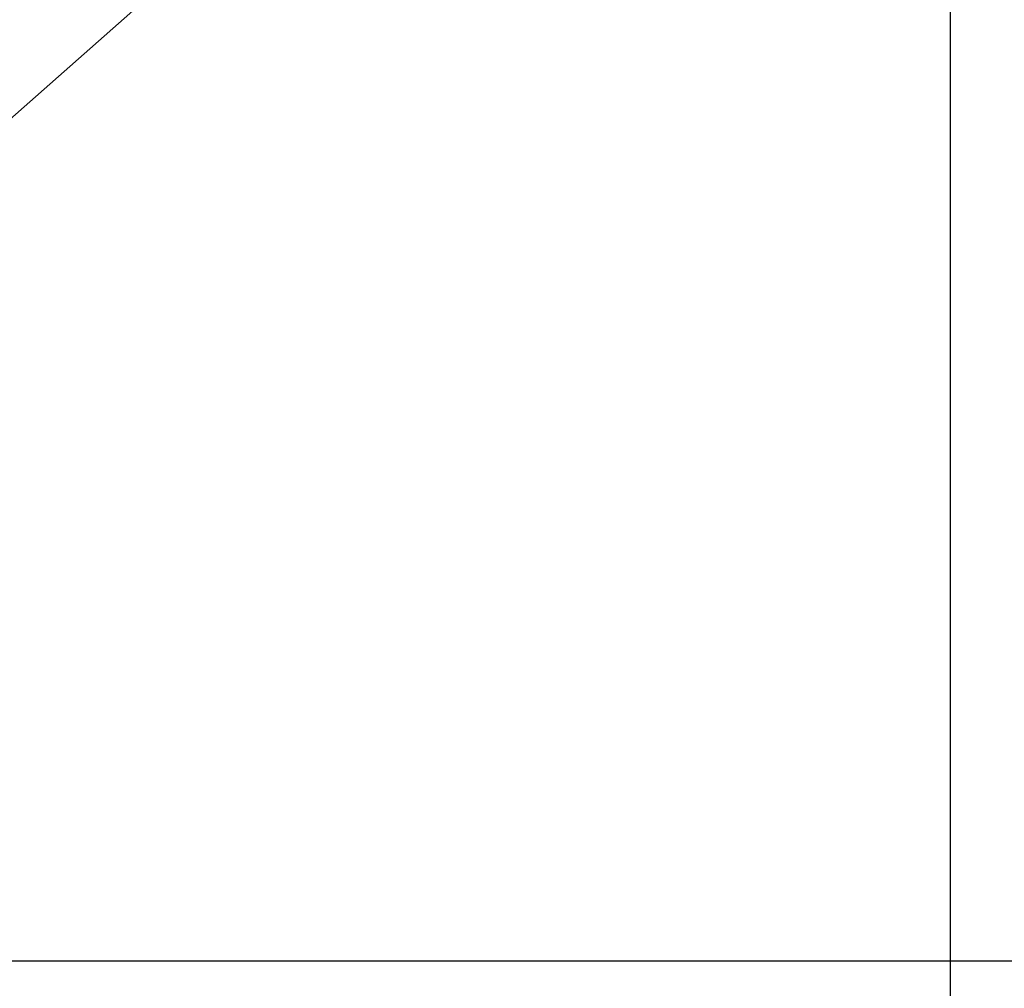
# Model space of a CAD drawing. Extents: x -32.5 to 32.5, y -35.5 to 35.5.
# Drawn here: x 6.1 to 10.8, y -2.6 to 2 of the extents above; entities that cross this region are included whole.
import ezdxf

# ---------------------------------------------------------------- set-up
doc = ezdxf.new("R2010")
doc.units = 0
doc.layers.get('0').update_dxf_attribs({"linetype": 'CONTINUOUS'})

msp = doc.modelspace()

# ---------------------------------------------------------------- linework, layer by layer
at = {"color": 0}
for points in [[(10.5162, -18.8772), (10.5162, 31.9165)], [(10.5162, -18.8772), (10.5162, 31.9165)], [(10.5162, -18.8772), (10.5162, 31.9165)], [(10.5162, -18.8772), (10.5162, 31.9165)], [(10.5162, -18.8772), (10.5162, 31.9165)], [(10.5162, -18.8772), (10.5162, 31.9165)], [(10.5162, -18.8772), (10.5162, 31.9165)], [(10.5162, -18.8772), (10.5162, 31.9165)], [(10.5162, -18.8772), (10.5162, 31.9165)], [(10.5162, -18.8772), (10.5162, 31.9165)], [(10.5162, -18.8772), (10.5162, 31.9165)], [(10.5162, -18.8772), (10.5162, 31.9165)], [(10.5162, -18.8772), (10.5162, 31.9165)], [(10.5162, -18.8772), (10.5162, 31.9165)], [(10.5162, -18.8772), (10.5162, 31.9165)], [(10.5162, -18.8772), (10.5162, 31.9165)], [(10.5162, -18.8772), (10.5162, 31.9165)], [(10.5162, -18.8772), (10.5162, 31.9165)], [(10.5162, -18.8772), (10.5162, 31.9165)], [(10.5162, -18.8772), (10.5162, 31.9165)], [(10.5162, -18.8772), (10.5162, 31.9165)], [(-2.6592, -6.1504), (10.7356, 5.6836)], [(-2.6592, -6.1504), (10.7356, 5.6836)], [(-2.6592, -6.1504), (10.7356, 5.6836)], [(-2.6592, -6.1504), (10.7356, 5.6836)], [(-2.6592, -6.1504), (10.7356, 5.6836)], [(-2.6592, -6.1504), (10.7356, 5.6836)], [(-2.6592, -6.1504), (10.7356, 5.6836)], [(-2.6592, -6.1504), (10.7356, 5.6836)], [(-2.6592, -6.1504), (10.7356, 5.6836)], [(-2.6592, -6.1504), (10.7356, 5.6836)], [(-2.6592, -6.1504), (10.7356, 5.6836)], [(-2.6592, -6.1504), (10.7356, 5.6836)], [(-2.6592, -6.1504), (10.7356, 5.6836)], [(-2.6592, -6.1504), (10.7356, 5.6836)], [(-2.6592, -6.1504), (10.7356, 5.6836)], [(-2.6592, -6.1504), (10.7356, 5.6836)], [(-2.6592, -6.1504), (10.7356, 5.6836)], [(-2.6592, -6.1504), (10.7356, 5.6836)], [(-2.6592, -6.1504), (10.7356, 5.6836)], [(-2.6592, -6.1504), (10.7356, 5.6836)], [(-2.6592, -6.1504), (10.7356, 5.6836)], [(24.0842, -2.4803), (-31.0519, -2.4803)], [(24.0842, -2.4803), (-31.0519, -2.4803)], [(24.0842, -2.4803), (-31.0519, -2.4803)], [(24.0842, -2.4803), (-31.0519, -2.4803)], [(24.0842, -2.4803), (-31.0519, -2.4803)], [(24.0842, -2.4803), (-31.0519, -2.4803)], [(24.0842, -2.4803), (-31.0519, -2.4803)], [(24.0842, -2.4803), (-31.0519, -2.4803)], [(24.0842, -2.4803), (-31.0519, -2.4803)], [(24.0842, -2.4803), (-31.0519, -2.4803)], [(24.0842, -2.4803), (-31.0519, -2.4803)], [(24.0842, -2.4803), (-31.0519, -2.4803)], [(24.0842, -2.4803), (-31.0519, -2.4803)], [(24.0842, -2.4803), (-31.0519, -2.4803)], [(24.0842, -2.4803), (-31.0519, -2.4803)], [(24.0842, -2.4803), (-31.0519, -2.4803)], [(24.0842, -2.4803), (-31.0519, -2.4803)], [(24.0842, -2.4803), (-31.0519, -2.4803)], [(24.0842, -2.4803), (-31.0519, -2.4803)], [(24.0842, -2.4803), (-31.0519, -2.4803)], [(24.0842, -2.4803), (-31.0519, -2.4803)]]:
    msp.add_lwpolyline(points, dxfattribs=at)

doc.saveas('drawing.dxf')
